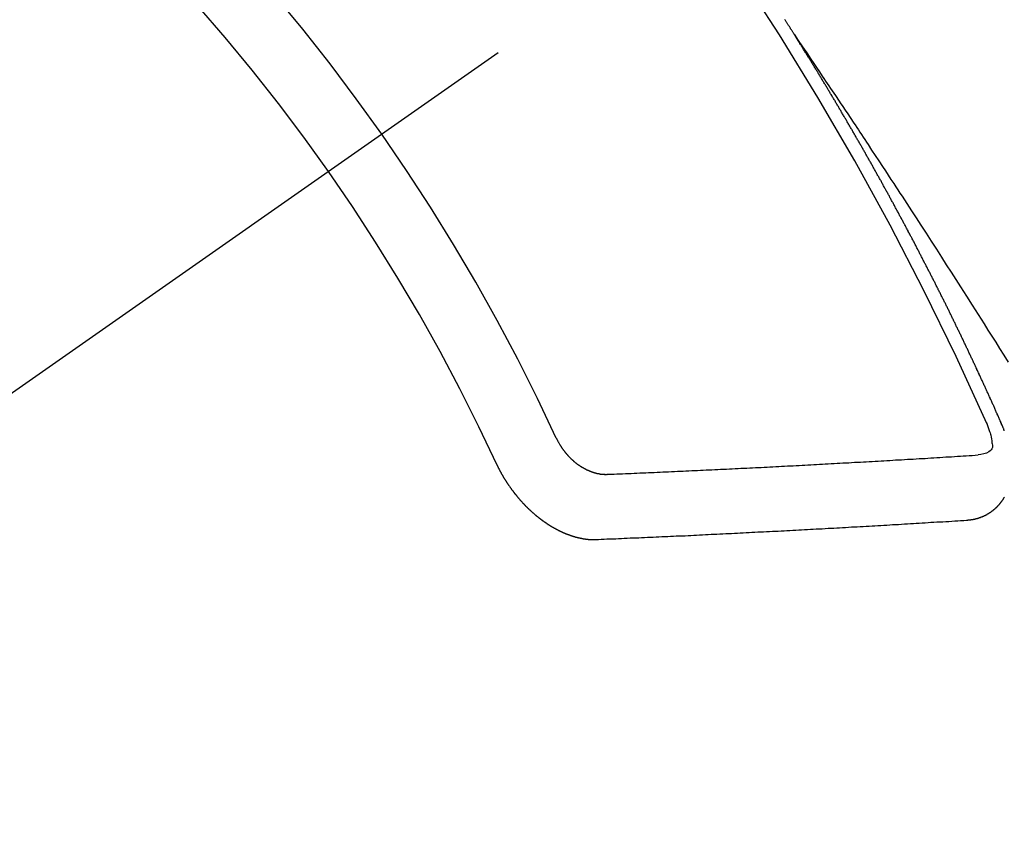
# Model space of a CAD drawing. Extents: x 0 to 26473, y -13 to 8857.
# Drawn here: x 3127 to 3137, y 6922 to 6931 of the extents above; entities that cross this region are included whole.
import ezdxf

# ---------------------------------------------------------------- set-up
doc = ezdxf.new("R2010")
doc.units = 0
doc.header["$LTSCALE"] = 50
doc.header["$MEASUREMENT"] = 0
doc.linetypes.add('CENTER2', pattern=[1.125, 0.75, -0.125, 0.125, -0.125])
doc.linetypes.add('HIDDEN', pattern=[0.375, 0.25, -0.125])
doc.layers.add('150-機器', color=8, linetype='CONTINUOUS')

# ---------------------------------------------------------------- blocks, each defined once
blk = doc.blocks.new('F402_H')
at = {"layer": '150-機器', "color": 13, "linetype": 'CENTER2'}
blk.add_line((0, 0), (-244.018, -170.863), dxfattribs=at)
at = {"layer": '150-機器', "color": 13, "linetype": 'HIDDEN'}
for points in [[(-217.087, -153.962), (-217.091, -153.956), (-217.095, -153.95), (-217.097, -153.945), (-217.101, -153.939), (-217.105, -153.933), (-217.109, -153.927), (-217.112, -153.922), (-217.116, -153.916), (-217.119, -153.91), (-217.123, -153.905), (-217.127, -153.9), (-217.13, -153.893), (-217.133, -153.888), (-217.137, -153.883), (-217.14, -153.876), (-217.144, -153.871), (-217.148, -153.866), (-217.151, -153.859), (-217.155, -153.854), (-217.159, -153.849), (-217.162, -153.842), (-217.166, -153.837), (-217.169, -153.832), (-217.172, -153.826), (-217.176, -153.82), (-217.18, -153.815), (-217.183, -153.809), (-217.187, -153.803)], [(-217.091, -153.956), (-217.048, -154.02), (-217.004, -154.085), (-216.961, -154.149), (-216.918, -154.213), (-216.888, -154.257), (-216.859, -154.301), (-216.829, -154.345), (-216.8, -154.389), (-216.783, -154.414), (-216.766, -154.439), (-216.749, -154.465), (-216.732, -154.49), (-216.715, -154.515), (-216.698, -154.54), (-216.681, -154.565), (-216.664, -154.59), (-216.651, -154.609), (-216.639, -154.628), (-216.626, -154.646), (-216.614, -154.665), (-216.588, -154.703), (-216.563, -154.741), (-216.538, -154.779), (-216.512, -154.817), (-216.5, -154.836), (-216.487, -154.855), (-216.474, -154.874), (-216.462, -154.893), (-216.445, -154.918), (-216.428, -154.943), (-216.412, -154.968), (-216.395, -154.993), (-216.378, -155.019), (-216.362, -155.044), (-216.345, -155.07), (-216.328, -155.095), (-216.291, -155.152), (-216.253, -155.209), (-216.216, -155.265), (-216.178, -155.322), (-216.149, -155.366), (-216.12, -155.411), (-216.091, -155.455), (-216.062, -155.499), (-216.041, -155.532), (-216.02, -155.564), (-215.998, -155.597), (-215.977, -155.629), (-215.928, -155.704), (-215.879, -155.779), (-215.83, -155.854), (-215.782, -155.93), (-215.728, -156.012), (-215.675, -156.095), (-215.622, -156.178), (-215.569, -156.26), (-215.52, -156.337), (-215.471, -156.413), (-215.422, -156.489), (-215.373, -156.565), (-215.312, -156.661), (-215.251, -156.756), (-215.19, -156.852), (-215.13, -156.948), (-215.09, -157.012), (-215.049, -157.075), (-215.009, -157.139), (-214.969, -157.203), (-214.925, -157.273), (-214.881, -157.344)], [(-214.943, -157.995), (-214.948, -157.985), (-214.951, -157.977), (-214.955, -157.968), (-214.958, -157.96), (-214.962, -157.952), (-214.967, -157.943), (-214.97, -157.934), (-214.974, -157.926), (-214.977, -157.917), (-214.981, -157.909), (-214.985, -157.9), (-214.989, -157.891), (-214.993, -157.883), (-214.996, -157.874), (-215, -157.866), (-215.004, -157.857), (-215.008, -157.849), (-215.011, -157.84), (-215.015, -157.832), (-215.019, -157.822), (-215.023, -157.814), (-215.027, -157.806), (-215.03, -157.797), (-215.034, -157.789), (-215.039, -157.78), (-215.042, -157.772), (-215.046, -157.763), (-215.049, -157.755), (-215.053, -157.745), (-215.058, -157.737), (-215.061, -157.729), (-215.065, -157.72), (-215.068, -157.712), (-215.073, -157.703), (-215.077, -157.695), (-215.08, -157.686), (-215.084, -157.678), (-215.089, -157.669), (-215.092, -157.66), (-215.096, -157.652), (-215.1, -157.644), (-215.104, -157.635), (-215.108, -157.626), (-215.111, -157.618), (-215.116, -157.61), (-215.12, -157.601), (-215.123, -157.592), (-215.127, -157.584), (-215.132, -157.575), (-215.135, -157.566), (-215.139, -157.558), (-215.143, -157.55), (-215.147, -157.541), (-215.15, -157.532), (-215.155, -157.524), (-215.158, -157.516), (-215.162, -157.506), (-215.167, -157.498), (-215.17, -157.49), (-215.174, -157.481), (-215.179, -157.473), (-215.182, -157.464), (-215.186, -157.456), (-215.191, -157.447), (-215.194, -157.438), (-215.198, -157.43), (-215.203, -157.421), (-215.206, -157.413), (-215.21, -157.404), (-215.214, -157.396), (-215.218, -157.387), (-215.222, -157.378), (-215.226, -157.371), (-215.23, -157.361), (-215.234, -157.353), (-215.238, -157.345), (-215.242, -157.335), (-215.246, -157.328), (-215.25, -157.319), (-215.253, -157.311), (-215.258, -157.302), (-215.262, -157.293), (-215.266, -157.285), (-215.27, -157.276), (-215.274, -157.268), (-215.278, -157.26), (-215.282, -157.25), (-215.286, -157.242), (-215.29, -157.234), (-215.294, -157.225), (-215.298, -157.217), (-215.302, -157.208), (-215.307, -157.199), (-215.31, -157.191), (-215.315, -157.183), (-215.319, -157.174), (-215.322, -157.165), (-215.326, -157.157), (-215.331, -157.148), (-215.335, -157.14), (-215.338, -157.132), (-215.343, -157.123), (-215.347, -157.114), (-215.35, -157.106), (-215.355, -157.097), (-215.359, -157.089), (-215.363, -157.081), (-215.367, -157.071), (-215.371, -157.063), (-215.375, -157.055), (-215.38, -157.046), (-215.383, -157.038), (-215.388, -157.029), (-215.392, -157.02), (-215.396, -157.013), (-215.4, -157.003), (-215.405, -156.995), (-215.408, -156.987), (-215.413, -156.978), (-215.417, -156.97), (-215.421, -156.962), (-215.425, -156.952), (-215.429, -156.944), (-215.433, -156.935), (-215.438, -156.927), (-215.441, -156.919), (-215.446, -156.91), (-215.45, -156.901), (-215.454, -156.893), (-215.458, -156.884), (-215.462, -156.876), (-215.466, -156.867), (-215.471, -156.859), (-215.474, -156.851), (-215.479, -156.842), (-215.483, -156.833), (-215.488, -156.825), (-215.491, -156.816), (-215.495, -156.808), (-215.5, -156.799), (-215.504, -156.791), (-215.509, -156.782), (-215.512, -156.774), (-215.517, -156.766), (-215.521, -156.756), (-215.525, -156.748), (-215.529, -156.739), (-215.533, -156.731), (-215.538, -156.723), (-215.542, -156.714), (-215.546, -156.706), (-215.55, -156.697), (-215.555, -156.689), (-215.559, -156.681), (-215.563, -156.672), (-215.567, -156.664), (-215.571, -156.654), (-215.576, -156.646), (-215.58, -156.638), (-215.584, -156.629), (-215.589, -156.621), (-215.593, -156.612), (-215.597, -156.604), (-215.602, -156.595), (-215.605, -156.587), (-215.61, -156.579), (-215.614, -156.57), (-215.618, -156.562), (-215.623, -156.553), (-215.627, -156.544), (-215.631, -156.536), (-215.636, -156.528), (-215.639, -156.519), (-215.644, -156.51), (-215.649, -156.503), (-215.653, -156.493), (-215.657, -156.485), (-215.662, -156.477), (-215.665, -156.468), (-215.67, -156.459), (-215.675, -156.451), (-215.678, -156.443), (-215.683, -156.434), (-215.687, -156.426), (-215.691, -156.417), (-215.696, -156.409), (-215.701, -156.4), (-215.704, -156.392), (-215.709, -156.383), (-215.713, -156.375), (-215.718, -156.366), (-215.722, -156.358), (-215.726, -156.35), (-215.73, -156.341), (-215.735, -156.333), (-215.74, -156.324), (-215.744, -156.316), (-215.748, -156.307), (-215.752, -156.299), (-215.757, -156.29), (-215.761, -156.282), (-215.766, -156.273), (-215.77, -156.265), (-215.775, -156.256), (-215.778, -156.248), (-215.783, -156.239), (-215.788, -156.231), (-215.792, -156.223), (-215.796, -156.214), (-215.8, -156.206), (-215.805, -156.197), (-215.81, -156.189), (-215.814, -156.18), (-215.818, -156.172), (-215.823, -156.163), (-215.827, -156.155), (-215.831, -156.146), (-215.836, -156.138), (-215.841, -156.129), (-215.845, -156.121), (-215.849, -156.112), (-215.853, -156.104), (-215.858, -156.095), (-215.863, -156.087), (-215.867, -156.079), (-215.871, -156.07), (-215.876, -156.061), (-215.88, -156.054), (-215.885, -156.045), (-215.889, -156.037), (-215.893, -156.028), (-215.898, -156.02), (-215.903, -156.011), (-215.907, -156.003), (-215.912, -155.994), (-215.915, -155.986), (-215.92, -155.977), (-215.925, -155.969), (-215.93, -155.96), (-215.934, -155.952), (-215.939, -155.944), (-215.942, -155.935), (-215.947, -155.926), (-215.952, -155.918), (-215.957, -155.91), (-215.961, -155.902), (-215.966, -155.893), (-215.97, -155.884), (-215.974, -155.876), (-215.979, -155.867), (-215.983, -155.859), (-215.988, -155.85), (-215.993, -155.842), (-215.998, -155.834), (-216.002, -155.826), (-216.006, -155.817), (-216.01, -155.809), (-216.015, -155.8), (-216.02, -155.792), (-216.024, -155.783), (-216.029, -155.775), (-216.034, -155.767), (-216.038, -155.759), (-216.043, -155.75), (-216.047, -155.741), (-216.051, -155.733), (-216.056, -155.724), (-216.061, -155.716), (-216.065, -155.707), (-216.07, -155.699), (-216.075, -155.691), (-216.079, -155.683), (-216.084, -155.674), (-216.088, -155.666), (-216.093, -155.657), (-216.098, -155.648), (-216.102, -155.64), (-216.106, -155.631), (-216.111, -155.623), (-216.116, -155.615), (-216.12, -155.607), (-216.125, -155.598), (-216.129, -155.59), (-216.134, -155.581), (-216.139, -155.572), (-216.143, -155.565), (-216.148, -155.556), (-216.153, -155.548), (-216.158, -155.539), (-216.162, -155.531), (-216.167, -155.522), (-216.171, -155.515), (-216.176, -155.506), (-216.181, -155.497), (-216.185, -155.489), (-216.19, -155.48), (-216.194, -155.472), (-216.199, -155.464), (-216.204, -155.456), (-216.209, -155.447), (-216.214, -155.438), (-216.218, -155.43), (-216.223, -155.422), (-216.227, -155.414), (-216.232, -155.405), (-216.236, -155.397), (-216.241, -155.388), (-216.246, -155.38), (-216.25, -155.372), (-216.255, -155.363), (-216.26, -155.355), (-216.265, -155.346), (-216.269, -155.338), (-216.274, -155.33), (-216.279, -155.321), (-216.283, -155.313), (-216.288, -155.304), (-216.292, -155.296), (-216.297, -155.287), (-216.302, -155.279), (-216.306, -155.271), (-216.312, -155.263), (-216.317, -155.255), (-216.321, -155.246), (-216.326, -155.237), (-216.331, -155.229), (-216.336, -155.221), (-216.34, -155.213), (-216.345, -155.204), (-216.35, -155.195), (-216.354, -155.187), (-216.359, -155.179), (-216.363, -155.171), (-216.369, -155.162), (-216.374, -155.154), (-216.378, -155.146), (-216.383, -155.137), (-216.387, -155.129), (-216.392, -155.12), (-216.397, -155.112), (-216.402, -155.104), (-216.406, -155.095), (-216.412, -155.088), (-216.417, -155.079), (-216.421, -155.07), (-216.426, -155.062), (-216.431, -155.053), (-216.435, -155.046), (-216.44, -155.037), (-216.446, -155.029), (-216.45, -155.021), (-216.455, -155.012), (-216.46, -155.003), (-216.464, -154.995), (-216.469, -154.987), (-216.473, -154.979), (-216.479, -154.97), (-216.484, -154.962), (-216.488, -154.954), (-216.493, -154.945), (-216.498, -154.937), (-216.502, -154.928), (-216.508, -154.92), (-216.512, -154.912), (-216.517, -154.904), (-216.522, -154.895), (-216.527, -154.887), (-216.532, -154.879), (-216.537, -154.871), (-216.542, -154.862), (-216.546, -154.853), (-216.551, -154.845), (-216.557, -154.837), (-216.561, -154.828), (-216.566, -154.82), (-216.571, -154.812), (-216.576, -154.804), (-216.581, -154.796), (-216.586, -154.787), (-216.59, -154.779), (-216.595, -154.77), (-216.601, -154.762), (-216.605, -154.754), (-216.61, -154.745), (-216.615, -154.737), (-216.62, -154.729), (-216.625, -154.721), (-216.63, -154.712), (-216.634, -154.704), (-216.64, -154.696), (-216.644, -154.688), (-216.649, -154.679), (-216.654, -154.67), (-216.659, -154.663), (-216.664, -154.654), (-216.669, -154.645), (-216.674, -154.638), (-216.679, -154.629), (-216.684, -154.621), (-216.688, -154.613), (-216.694, -154.605), (-216.699, -154.596), (-216.703, -154.588), (-216.709, -154.58), (-216.714, -154.571), (-216.718, -154.563), (-216.723, -154.554), (-216.728, -154.547), (-216.733, -154.538), (-216.738, -154.529), (-216.743, -154.522), (-216.748, -154.513), (-216.753, -154.505), (-216.758, -154.497), (-216.763, -154.489), (-216.768, -154.48), (-216.773, -154.472), (-216.778, -154.464), (-216.783, -154.455), (-216.788, -154.448), (-216.793, -154.439), (-216.798, -154.43), (-216.803, -154.423), (-216.808, -154.414), (-216.813, -154.405), (-216.818, -154.398), (-216.823, -154.389), (-216.828, -154.381), (-216.833, -154.373), (-216.838, -154.364), (-216.843, -154.356), (-216.848, -154.348), (-216.853, -154.34), (-216.858, -154.331), (-216.863, -154.323), (-216.868, -154.315), (-216.873, -154.307), (-216.878, -154.299), (-216.883, -154.29), (-216.888, -154.282), (-216.893, -154.274), (-216.898, -154.266), (-216.904, -154.257), (-216.908, -154.25), (-216.913, -154.241), (-216.919, -154.233), (-216.923, -154.225), (-216.929, -154.216), (-216.934, -154.208), (-216.94, -154.2), (-216.944, -154.192), (-216.949, -154.183), (-216.955, -154.175), (-216.959, -154.167), (-216.965, -154.159), (-216.97, -154.15), (-216.975, -154.143), (-216.98, -154.134), (-216.985, -154.126), (-216.99, -154.118), (-216.995, -154.11), (-217, -154.101), (-217.005, -154.093), (-217.01, -154.085), (-217.015, -154.076), (-217.02, -154.069), (-217.025, -154.06), (-217.031, -154.052), (-217.036, -154.043), (-217.041, -154.036), (-217.046, -154.027), (-217.052, -154.019), (-217.056, -154.011), (-217.062, -154.003), (-217.067, -153.994), (-217.072, -153.987), (-217.077, -153.978), (-217.082, -153.97), (-217.087, -153.962)], [(-215.31, -158.977), (-215.308, -158.977), (-215.306, -158.976), (-215.303, -158.976), (-215.301, -158.976), (-215.298, -158.976), (-215.295, -158.975), (-215.293, -158.975), (-215.291, -158.975), (-215.288, -158.975), (-215.286, -158.975), (-215.284, -158.974), (-215.281, -158.974), (-215.279, -158.973), (-215.276, -158.973), (-215.274, -158.973), (-215.271, -158.973), (-215.269, -158.973), (-215.266, -158.972), (-215.264, -158.971), (-215.262, -158.971), (-215.26, -158.971), (-215.257, -158.971), (-215.255, -158.97), (-215.252, -158.969), (-215.249, -158.97), (-215.247, -158.969), (-215.245, -158.969), (-215.243, -158.969), (-215.24, -158.968), (-215.237, -158.968), (-215.235, -158.967), (-215.233, -158.967), (-215.231, -158.966), (-215.229, -158.965), (-215.226, -158.965), (-215.224, -158.964), (-215.222, -158.964), (-215.22, -158.964), (-215.217, -158.963), (-215.214, -158.962), (-215.213, -158.961), (-215.211, -158.961), (-215.208, -158.961), (-215.205, -158.96), (-215.203, -158.959), (-215.201, -158.958), (-215.199, -158.958), (-215.197, -158.958), (-215.194, -158.957), (-215.192, -158.955), (-215.19, -158.955), (-215.188, -158.955), (-215.185, -158.954), (-215.183, -158.953), (-215.181, -158.952), (-215.179, -158.952), (-215.176, -158.95), (-215.174, -158.95), (-215.173, -158.949), (-215.17, -158.949), (-215.167, -158.948), (-215.166, -158.947), (-215.164, -158.946), (-215.162, -158.945), (-215.159, -158.944), (-215.157, -158.944), (-215.155, -158.943), (-215.153, -158.942), (-215.15, -158.941), (-215.148, -158.94), (-215.147, -158.939), (-215.144, -158.939), (-215.142, -158.937), (-215.14, -158.937), (-215.138, -158.936), (-215.136, -158.935), (-215.133, -158.934), (-215.132, -158.933), (-215.13, -158.932), (-215.128, -158.931), (-215.125, -158.93), (-215.123, -158.929), (-215.122, -158.928), (-215.119, -158.928), (-215.117, -158.926), (-215.115, -158.925), (-215.113, -158.924), (-215.111, -158.923), (-215.109, -158.921), (-215.107, -158.921), (-215.105, -158.92), (-215.104, -158.919), (-215.101, -158.917), (-215.099, -158.917), (-215.097, -158.916), (-215.096, -158.915), (-215.093, -158.913), (-215.091, -158.912), (-215.089, -158.911), (-215.088, -158.91), (-215.085, -158.908), (-215.084, -158.907), (-215.082, -158.906), (-215.08, -158.906), (-215.077, -158.904), (-215.076, -158.903), (-215.074, -158.902), (-215.072, -158.901), (-215.07, -158.899), (-215.068, -158.898), (-215.067, -158.897), (-215.064, -158.895), (-215.063, -158.894), (-215.061, -158.893), (-215.059, -158.892), (-215.057, -158.89), (-215.055, -158.889), (-215.054, -158.888), (-215.052, -158.886), (-215.05, -158.885), (-215.048, -158.884), (-215.046, -158.882), (-215.045, -158.881), (-215.042, -158.88), (-215.041, -158.878), (-215.039, -158.877), (-215.037, -158.876), (-215.035, -158.874), (-215.034, -158.872), (-215.032, -158.871), (-215.031, -158.87), (-215.028, -158.868), (-215.026, -158.867), (-215.025, -158.865), (-215.024, -158.864), (-215.021, -158.862), (-215.02, -158.861), (-215.018, -158.86), (-215.017, -158.858), (-215.015, -158.856), (-215.013, -158.855), (-215.011, -158.854), (-215.01, -158.852), (-215.008, -158.851), (-215.006, -158.849), (-215.005, -158.847), (-215.003, -158.846), (-215.001, -158.845), (-215, -158.843), (-214.998, -158.841), (-214.997, -158.84), (-214.995, -158.838), (-214.993, -158.837), (-214.992, -158.835), (-214.99, -158.834), (-214.989, -158.832), (-214.987, -158.83), (-214.986, -158.828), (-214.984, -158.827), (-214.983, -158.826), (-214.981, -158.823), (-214.979, -158.822), (-214.978, -158.82), (-214.976, -158.819), (-214.975, -158.817), (-214.973, -158.814), (-214.972, -158.813), (-214.971, -158.811), (-214.969, -158.81), (-214.967, -158.808), (-214.966, -158.806), (-214.965, -158.804), (-214.963, -158.802), (-214.962, -158.801), (-214.96, -158.799), (-214.959, -158.797), (-214.957, -158.796), (-214.956, -158.794), (-214.955, -158.792), (-214.953, -158.79), (-214.952, -158.788), (-214.951, -158.786), (-214.949, -158.784), (-214.948, -158.783), (-214.947, -158.781), (-214.945, -158.779), (-214.944, -158.777), (-214.942, -158.775), (-214.941, -158.773), (-214.94, -158.772), (-214.938, -158.769), (-214.937, -158.767), (-214.936, -158.765), (-214.934, -158.764), (-214.933, -158.762), (-214.932, -158.76), (-214.93, -158.757), (-214.929, -158.755), (-214.928, -158.754), (-214.927, -158.752), (-214.926, -158.75), (-214.925, -158.748), (-214.924, -158.746), (-214.922, -158.743), (-214.921, -158.741), (-214.92, -158.739)], [(-214.921, -158.052), (-214.921, -158.049), (-214.922, -158.046), (-214.924, -158.042), (-214.926, -158.039), (-214.926, -158.036), (-214.927, -158.033), (-214.928, -158.03), (-214.93, -158.028), (-214.931, -158.024), (-214.932, -158.021), (-214.933, -158.018), (-214.935, -158.015), (-214.936, -158.012), (-214.937, -158.009), (-214.938, -158.006), (-214.94, -158.003), (-214.941, -158), (-214.942, -157.997), (-214.943, -157.995)], [(-215.106, -157.969), (-215.098, -157.988), (-215.091, -158.008), (-215.083, -158.028), (-215.076, -158.049), (-215.072, -158.061), (-215.068, -158.074), (-215.064, -158.087), (-215.061, -158.1), (-215.057, -158.119), (-215.054, -158.137), (-215.051, -158.157), (-215.048, -158.176), (-215.045, -158.189), (-215.043, -158.201), (-215.043, -158.213), (-215.044, -158.225), (-215.049, -158.238), (-215.058, -158.249), (-215.068, -158.26), (-215.08, -158.269), (-215.106, -158.283), (-215.133, -158.293), (-215.162, -158.299), (-215.191, -158.303)], [(-219.547, -158.129), (-219.544, -158.132), (-219.543, -158.136), (-219.542, -158.139), (-219.54, -158.142), (-219.538, -158.146), (-219.536, -158.149), (-219.535, -158.152), (-219.534, -158.156), (-219.531, -158.16), (-219.53, -158.162), (-219.528, -158.166), (-219.526, -158.169), (-219.524, -158.173), (-219.522, -158.176), (-219.521, -158.179), (-219.519, -158.183), (-219.517, -158.186), (-219.515, -158.19), (-219.513, -158.193), (-219.511, -158.195), (-219.509, -158.199), (-219.507, -158.202), (-219.505, -158.206), (-219.503, -158.209), (-219.501, -158.212), (-219.498, -158.216), (-219.497, -158.218), (-219.495, -158.222), (-219.493, -158.225), (-219.49, -158.228), (-219.488, -158.232), (-219.486, -158.235), (-219.484, -158.238), (-219.482, -158.241), (-219.48, -158.244), (-219.477, -158.247), (-219.475, -158.25), (-219.473, -158.254), (-219.47, -158.256), (-219.467, -158.26), (-219.465, -158.263), (-219.463, -158.265), (-219.461, -158.269), (-219.459, -158.272), (-219.456, -158.275), (-219.453, -158.278), (-219.451, -158.281), (-219.448, -158.284), (-219.446, -158.286), (-219.444, -158.29), (-219.441, -158.292), (-219.439, -158.296), (-219.436, -158.299), (-219.433, -158.302), (-219.431, -158.305), (-219.428, -158.307), (-219.426, -158.31), (-219.423, -158.313), (-219.421, -158.316), (-219.418, -158.319), (-219.415, -158.322), (-219.413, -158.324), (-219.41, -158.326), (-219.407, -158.33), (-219.404, -158.332), (-219.401, -158.335), (-219.399, -158.338), (-219.396, -158.34), (-219.393, -158.343), (-219.39, -158.346), (-219.388, -158.348), (-219.385, -158.351), (-219.382, -158.353), (-219.379, -158.356), (-219.377, -158.358), (-219.373, -158.361), (-219.371, -158.364), (-219.368, -158.367), (-219.366, -158.369), (-219.362, -158.371), (-219.359, -158.374), (-219.357, -158.376), (-219.354, -158.379), (-219.351, -158.381), (-219.348, -158.383), (-219.345, -158.386), (-219.342, -158.387), (-219.338, -158.39), (-219.335, -158.393), (-219.333, -158.394), (-219.33, -158.397), (-219.327, -158.399), (-219.323, -158.401), (-219.32, -158.404), (-219.318, -158.406), (-219.314, -158.408), (-219.311, -158.41), (-219.308, -158.412), (-219.305, -158.414), (-219.302, -158.416), (-219.299, -158.418), (-219.295, -158.42), (-219.293, -158.422), (-219.289, -158.424), (-219.286, -158.426), (-219.283, -158.428), (-219.28, -158.43), (-219.276, -158.432), (-219.274, -158.433), (-219.27, -158.436), (-219.267, -158.437), (-219.263, -158.44), (-219.26, -158.441), (-219.258, -158.443), (-219.254, -158.444), (-219.25, -158.446), (-219.248, -158.448), (-219.244, -158.449), (-219.241, -158.451), (-219.237, -158.453), (-219.235, -158.455), (-219.231, -158.456), (-219.228, -158.457), (-219.225, -158.459), (-219.221, -158.46), (-219.218, -158.461), (-219.215, -158.463), (-219.211, -158.465), (-219.208, -158.467), (-219.205, -158.468), (-219.201, -158.469), (-219.198, -158.47), (-219.195, -158.472), (-219.191, -158.473), (-219.189, -158.474), (-219.185, -158.475), (-219.182, -158.476), (-219.178, -158.477), (-219.175, -158.479), (-219.172, -158.48), (-219.168, -158.481), (-219.166, -158.482), (-219.162, -158.483), (-219.159, -158.484), (-219.155, -158.485), (-219.152, -158.486), (-219.149, -158.487), (-219.145, -158.488), (-219.143, -158.489), (-219.139, -158.49), (-219.136, -158.49), (-219.132, -158.491), (-219.129, -158.493), (-219.126, -158.493), (-219.122, -158.494), (-219.119, -158.494), (-219.116, -158.496), (-219.113, -158.496), (-219.109, -158.496), (-219.106, -158.497), (-219.103, -158.498), (-219.1, -158.498), (-219.096, -158.499), (-219.094, -158.5), (-219.09, -158.5), (-219.087, -158.5), (-219.084, -158.501), (-219.08, -158.501), (-219.077, -158.502), (-219.074, -158.502), (-219.071, -158.502), (-219.068, -158.503), (-219.065, -158.503), (-219.062, -158.503), (-219.058, -158.503), (-219.056, -158.503), (-219.052, -158.503), (-219.049, -158.504), (-219.046, -158.504), (-219.043, -158.503), (-219.041, -158.504), (-219.037, -158.504), (-219.034, -158.504), (-219.031, -158.503), (-219.028, -158.504), (-219.025, -158.504), (-219.023, -158.504), (-219.019, -158.503), (-219.016, -158.503), (-219.013, -158.503), (-219.01, -158.502)], [(-219.01, -158.502), (-218.981, -158.501), (-218.951, -158.5), (-218.921, -158.499), (-218.891, -158.498), (-218.862, -158.497), (-218.832, -158.496), (-218.803, -158.494), (-218.773, -158.493), (-218.743, -158.492), (-218.714, -158.491), (-218.684, -158.489), (-218.654, -158.488), (-218.624, -158.486), (-218.595, -158.485), (-218.565, -158.484), (-218.536, -158.483), (-218.506, -158.481), (-218.476, -158.48), (-218.446, -158.478), (-218.416, -158.477), (-218.387, -158.476), (-218.357, -158.475), (-218.327, -158.473), (-218.297, -158.472), (-218.268, -158.47), (-218.238, -158.469), (-218.208, -158.467), (-218.178, -158.466), (-218.149, -158.465), (-218.118, -158.463), (-218.089, -158.462), (-218.059, -158.461), (-218.03, -158.459), (-217.999, -158.458), (-217.97, -158.456), (-217.94, -158.455), (-217.91, -158.453), (-217.88, -158.452), (-217.85, -158.45), (-217.819, -158.45), (-217.79, -158.449), (-217.759, -158.447), (-217.73, -158.446), (-217.7, -158.444), (-217.67, -158.443), (-217.64, -158.441), (-217.61, -158.44), (-217.58, -158.438), (-217.55, -158.437), (-217.52, -158.435), (-217.49, -158.434), (-217.46, -158.432), (-217.43, -158.431), (-217.4, -158.429), (-217.37, -158.428), (-217.341, -158.426), (-217.31, -158.425), (-217.281, -158.423), (-217.25, -158.421), (-217.22, -158.42), (-217.19, -158.418), (-217.16, -158.417), (-217.13, -158.415), (-217.1, -158.414), (-217.069, -158.412), (-217.04, -158.411), (-217.009, -158.409), (-216.98, -158.408), (-216.949, -158.406), (-216.919, -158.404), (-216.889, -158.403), (-216.859, -158.401), (-216.829, -158.399), (-216.799, -158.398), (-216.769, -158.396), (-216.738, -158.394), (-216.708, -158.392), (-216.678, -158.391), (-216.648, -158.389), (-216.618, -158.388), (-216.587, -158.386), (-216.558, -158.385), (-216.527, -158.383), (-216.497, -158.381), (-216.466, -158.379), (-216.436, -158.377), (-216.406, -158.376), (-216.376, -158.374), (-216.346, -158.373), (-216.315, -158.371), (-216.285, -158.369), (-216.254, -158.367), (-216.225, -158.366), (-216.194, -158.364), (-216.164, -158.362), (-216.134, -158.361), (-216.103, -158.359), (-216.073, -158.357), (-216.043, -158.355), (-216.012, -158.353), (-215.982, -158.352), (-215.951, -158.35), (-215.921, -158.348), (-215.891, -158.347), (-215.861, -158.345), (-215.831, -158.343), (-215.8, -158.341), (-215.77, -158.339), (-215.739, -158.338), (-215.709, -158.336), (-215.679, -158.334), (-215.648, -158.332), (-215.617, -158.33), (-215.587, -158.328), (-215.556, -158.326), (-215.526, -158.324), (-215.495, -158.323), (-215.465, -158.321), (-215.435, -158.319), (-215.404, -158.317), (-215.374, -158.315), (-215.344, -158.313), (-215.314, -158.311), (-215.282, -158.309), (-215.252, -158.307), (-215.222, -158.305), (-215.191, -158.303)], [(-220.167, -158.391), (-220.166, -158.394), (-220.164, -158.398), (-220.162, -158.401), (-220.161, -158.404), (-220.159, -158.407), (-220.158, -158.411), (-220.156, -158.413), (-220.155, -158.416), (-220.153, -158.42), (-220.152, -158.423), (-220.151, -158.426), (-220.149, -158.429), (-220.147, -158.433), (-220.146, -158.435), (-220.144, -158.439), (-220.142, -158.441), (-220.141, -158.445), (-220.139, -158.448), (-220.138, -158.452), (-220.136, -158.454), (-220.135, -158.458), (-220.133, -158.46), (-220.131, -158.464), (-220.13, -158.467), (-220.128, -158.47), (-220.127, -158.473), (-220.124, -158.476), (-220.123, -158.479), (-220.121, -158.482), (-220.12, -158.485), (-220.118, -158.489), (-220.116, -158.491), (-220.115, -158.495), (-220.113, -158.497), (-220.111, -158.501), (-220.11, -158.504), (-220.107, -158.507), (-220.105, -158.51), (-220.104, -158.513), (-220.102, -158.517), (-220.1, -158.519), (-220.099, -158.523), (-220.097, -158.525), (-220.095, -158.529), (-220.093, -158.531), (-220.092, -158.535), (-220.089, -158.538), (-220.088, -158.541), (-220.085, -158.544), (-220.084, -158.546), (-220.082, -158.55), (-220.08, -158.553), (-220.078, -158.556), (-220.076, -158.559), (-220.074, -158.562), (-220.073, -158.565), (-220.071, -158.568), (-220.069, -158.571), (-220.066, -158.574), (-220.065, -158.577), (-220.062, -158.58), (-220.061, -158.583), (-220.059, -158.586), (-220.057, -158.59), (-220.055, -158.592), (-220.053, -158.595), (-220.051, -158.598), (-220.049, -158.601), (-220.047, -158.604), (-220.045, -158.607), (-220.043, -158.61), (-220.041, -158.613), (-220.039, -158.616), (-220.037, -158.618), (-220.035, -158.622), (-220.032, -158.625), (-220.031, -158.627), (-220.028, -158.631), (-220.026, -158.634), (-220.024, -158.636), (-220.022, -158.64), (-220.02, -158.642), (-220.018, -158.645), (-220.016, -158.649), (-220.014, -158.651), (-220.012, -158.654), (-220.01, -158.657), (-220.008, -158.66), (-220.005, -158.663), (-220.004, -158.666), (-220.001, -158.668), (-219.999, -158.671), (-219.997, -158.674), (-219.994, -158.677), (-219.993, -158.68), (-219.99, -158.683), (-219.989, -158.686), (-219.986, -158.689), (-219.983, -158.691), (-219.981, -158.694), (-219.979, -158.697), (-219.977, -158.7), (-219.975, -158.703), (-219.972, -158.706), (-219.97, -158.708), (-219.968, -158.711), (-219.966, -158.714), (-219.963, -158.716), (-219.961, -158.72), (-219.959, -158.722), (-219.957, -158.725), (-219.954, -158.727), (-219.952, -158.731), (-219.95, -158.733), (-219.948, -158.736), (-219.945, -158.739), (-219.943, -158.741), (-219.941, -158.745), (-219.938, -158.747), (-219.936, -158.75), (-219.934, -158.753), (-219.931, -158.755), (-219.929, -158.758), (-219.927, -158.76), (-219.924, -158.763), (-219.923, -158.766), (-219.919, -158.769), (-219.917, -158.772), (-219.915, -158.774), (-219.912, -158.777), (-219.911, -158.779), (-219.908, -158.782), (-219.906, -158.785), (-219.903, -158.787), (-219.901, -158.79), (-219.898, -158.792), (-219.896, -158.796), (-219.893, -158.798), (-219.891, -158.801), (-219.888, -158.803), (-219.886, -158.806), (-219.883, -158.808), (-219.881, -158.811), (-219.879, -158.813), (-219.876, -158.816), (-219.874, -158.818), (-219.871, -158.821), (-219.869, -158.823), (-219.867, -158.827), (-219.864, -158.828), (-219.861, -158.831), (-219.859, -158.834), (-219.856, -158.836), (-219.854, -158.839), (-219.851, -158.841), (-219.849, -158.843), (-219.847, -158.847), (-219.844, -158.849), (-219.842, -158.852), (-219.839, -158.854), (-219.836, -158.856), (-219.834, -158.859), (-219.831, -158.861), (-219.829, -158.863), (-219.826, -158.866), (-219.824, -158.869), (-219.821, -158.871), (-219.818, -158.873), (-219.816, -158.876), (-219.813, -158.878), (-219.81, -158.881), (-219.808, -158.883), (-219.806, -158.885), (-219.803, -158.888), (-219.8, -158.89), (-219.797, -158.893), (-219.796, -158.895), (-219.793, -158.898), (-219.79, -158.9), (-219.787, -158.901), (-219.784, -158.904), (-219.782, -158.906), (-219.78, -158.909), (-219.777, -158.911), (-219.774, -158.913), (-219.771, -158.916), (-219.769, -158.918), (-219.766, -158.92), (-219.763, -158.922), (-219.761, -158.925), (-219.758, -158.927), (-219.756, -158.929), (-219.753, -158.931), (-219.75, -158.934), (-219.748, -158.936), (-219.745, -158.938), (-219.742, -158.94), (-219.739, -158.942), (-219.737, -158.944), (-219.734, -158.947), (-219.731, -158.949), (-219.729, -158.95), (-219.726, -158.952), (-219.723, -158.955), (-219.721, -158.957), (-219.718, -158.959), (-219.715, -158.961), (-219.712, -158.963), (-219.71, -158.965), (-219.707, -158.967), (-219.704, -158.97), (-219.702, -158.972), (-219.699, -158.974), (-219.697, -158.975), (-219.694, -158.978), (-219.691, -158.98), (-219.689, -158.982), (-219.685, -158.983), (-219.683, -158.985), (-219.68, -158.988), (-219.677, -158.99), (-219.674, -158.992), (-219.672, -158.993), (-219.669, -158.995), (-219.666, -158.997), (-219.663, -158.999), (-219.66, -159.001), (-219.658, -159.003), (-219.655, -159.005), (-219.652, -159.006), (-219.649, -159.008), (-219.647, -159.01), (-219.644, -159.012), (-219.641, -159.015), (-219.638, -159.016), (-219.635, -159.018), (-219.633, -159.02), (-219.63, -159.022), (-219.627, -159.023), (-219.624, -159.025), (-219.622, -159.027), (-219.619, -159.028), (-219.616, -159.03), (-219.613, -159.032), (-219.611, -159.034), (-219.608, -159.035), (-219.605, -159.037), (-219.603, -159.039), (-219.599, -159.04), (-219.597, -159.042), (-219.594, -159.044), (-219.591, -159.045), (-219.588, -159.047), (-219.586, -159.049), (-219.582, -159.05), (-219.58, -159.052), (-219.576, -159.053), (-219.574, -159.055), (-219.571, -159.057), (-219.568, -159.058), (-219.566, -159.06), (-219.562, -159.061), (-219.56, -159.063), (-219.558, -159.064), (-219.554, -159.066), (-219.552, -159.068), (-219.548, -159.069), (-219.546, -159.071), (-219.543, -159.072), (-219.541, -159.073), (-219.537, -159.074), (-219.535, -159.076), (-219.531, -159.078), (-219.529, -159.08), (-219.525, -159.081), (-219.524, -159.082), (-219.52, -159.083), (-219.518, -159.085), (-219.514, -159.086), (-219.512, -159.087), (-219.509, -159.089), (-219.506, -159.091), (-219.503, -159.092), (-219.501, -159.093), (-219.498, -159.094), (-219.495, -159.096), (-219.492, -159.098), (-219.489, -159.098), (-219.487, -159.1), (-219.483, -159.101), (-219.481, -159.102), (-219.478, -159.104), (-219.475, -159.105), (-219.473, -159.106), (-219.469, -159.107), (-219.467, -159.108), (-219.464, -159.11), (-219.461, -159.111), (-219.459, -159.112), (-219.455, -159.113), (-219.453, -159.114), (-219.45, -159.116), (-219.447, -159.117), (-219.444, -159.117), (-219.441, -159.119), (-219.439, -159.12), (-219.435, -159.121), (-219.433, -159.122), (-219.43, -159.123), (-219.427, -159.124), (-219.425, -159.126), (-219.422, -159.126), (-219.418, -159.128), (-219.416, -159.128), (-219.413, -159.13), (-219.41, -159.13), (-219.407, -159.132), (-219.404, -159.132), (-219.402, -159.133), (-219.399, -159.135), (-219.396, -159.135), (-219.393, -159.136), (-219.391, -159.138), (-219.388, -159.138), (-219.385, -159.139), (-219.382, -159.14), (-219.38, -159.141), (-219.377, -159.142), (-219.374, -159.143), (-219.371, -159.143), (-219.368, -159.144), (-219.366, -159.146), (-219.363, -159.146), (-219.36, -159.147), (-219.357, -159.148), (-219.354, -159.148), (-219.351, -159.149), (-219.349, -159.151), (-219.346, -159.151), (-219.343, -159.152), (-219.34, -159.152), (-219.338, -159.153), (-219.334, -159.154), (-219.332, -159.154), (-219.33, -159.155), (-219.327, -159.156), (-219.324, -159.156), (-219.321, -159.157), (-219.318, -159.158), (-219.315, -159.159), (-219.312, -159.159), (-219.31, -159.16), (-219.307, -159.16), (-219.305, -159.161), (-219.302, -159.162), (-219.299, -159.162), (-219.296, -159.163), (-219.294, -159.163), (-219.291, -159.164), (-219.288, -159.164), (-219.285, -159.165), (-219.283, -159.165), (-219.28, -159.166), (-219.277, -159.166), (-219.274, -159.167), (-219.271, -159.167), (-219.269, -159.168), (-219.266, -159.168), (-219.263, -159.169), (-219.26, -159.169), (-219.258, -159.17), (-219.255, -159.17), (-219.252, -159.171), (-219.25, -159.172), (-219.248, -159.171), (-219.245, -159.172), (-219.241, -159.172), (-219.239, -159.172), (-219.236, -159.173), (-219.233, -159.173), (-219.231, -159.173), (-219.228, -159.173), (-219.225, -159.174), (-219.223, -159.174), (-219.22, -159.174), (-219.218, -159.175), (-219.215, -159.175), (-219.212, -159.175), (-219.21, -159.175), (-219.207, -159.176), (-219.204, -159.176), (-219.202, -159.176), (-219.199, -159.176), (-219.197, -159.176), (-219.194, -159.176), (-219.192, -159.177), (-219.189, -159.176), (-219.186, -159.177), (-219.184, -159.176), (-219.181, -159.177), (-219.179, -159.176), (-219.176, -159.177), (-219.174, -159.177), (-219.171, -159.177), (-219.169, -159.177), (-219.166, -159.177), (-219.163, -159.176), (-219.16, -159.177), (-219.158, -159.176), (-219.155, -159.177), (-219.153, -159.177), (-219.15, -159.177), (-219.148, -159.177), (-219.145, -159.177), (-219.142, -159.176)], [(-219.142, -159.176), (-219.112, -159.175), (-219.083, -159.174), (-219.053, -159.173), (-219.024, -159.171), (-218.994, -159.171), (-218.964, -159.17), (-218.934, -159.168), (-218.904, -159.167), (-218.874, -159.166), (-218.845, -159.164), (-218.815, -159.163), (-218.785, -159.161), (-218.755, -159.16), (-218.726, -159.159), (-218.696, -159.158), (-218.667, -159.156), (-218.636, -159.155), (-218.606, -159.154), (-218.576, -159.153), (-218.546, -159.151), (-218.516, -159.15), (-218.487, -159.149), (-218.457, -159.147), (-218.427, -159.146), (-218.397, -159.144), (-218.367, -159.143), (-218.337, -159.141), (-218.308, -159.14), (-218.277, -159.138), (-218.247, -159.138), (-218.218, -159.137), (-218.187, -159.135), (-218.158, -159.134), (-218.127, -159.132), (-218.098, -159.131), (-218.068, -159.129), (-218.038, -159.128), (-218.008, -159.126), (-217.978, -159.125), (-217.948, -159.123), (-217.918, -159.122), (-217.888, -159.12), (-217.857, -159.119), (-217.828, -159.118), (-217.797, -159.116), (-217.768, -159.115), (-217.737, -159.113), (-217.708, -159.112), (-217.677, -159.11), (-217.648, -159.109), (-217.617, -159.107), (-217.587, -159.105), (-217.557, -159.104), (-217.527, -159.102), (-217.497, -159.101), (-217.467, -159.099), (-217.437, -159.098), (-217.407, -159.097), (-217.376, -159.095), (-217.346, -159.094), (-217.316, -159.092), (-217.286, -159.09), (-217.255, -159.089), (-217.226, -159.087), (-217.195, -159.086), (-217.165, -159.084), (-217.135, -159.083), (-217.105, -159.081), (-217.075, -159.079), (-217.044, -159.077), (-217.015, -159.076), (-216.984, -159.074), (-216.954, -159.072), (-216.923, -159.071), (-216.893, -159.07), (-216.863, -159.068), (-216.833, -159.067), (-216.802, -159.065), (-216.772, -159.063), (-216.741, -159.061), (-216.712, -159.06), (-216.681, -159.058), (-216.651, -159.056), (-216.621, -159.055), (-216.59, -159.053), (-216.56, -159.051), (-216.529, -159.049), (-216.499, -159.047), (-216.469, -159.046), (-216.439, -159.044), (-216.409, -159.042), (-216.378, -159.041), (-216.348, -159.039), (-216.317, -159.038), (-216.286, -159.036), (-216.256, -159.034), (-216.226, -159.032), (-216.195, -159.031), (-216.165, -159.029), (-216.135, -159.027), (-216.104, -159.025), (-216.074, -159.023), (-216.043, -159.022), (-216.013, -159.02), (-215.983, -159.018), (-215.952, -159.016), (-215.922, -159.014), (-215.891, -159.012), (-215.86, -159.01), (-215.83, -159.009), (-215.799, -159.007), (-215.769, -159.005), (-215.739, -159.003), (-215.708, -159.001), (-215.678, -158.999), (-215.647, -158.997), (-215.616, -158.995), (-215.585, -158.994), (-215.555, -158.993), (-215.524, -158.991), (-215.494, -158.989), (-215.463, -158.987), (-215.432, -158.985), (-215.402, -158.983), (-215.372, -158.981), (-215.34, -158.979), (-215.31, -158.977)]]:
    blk.add_lwpolyline(points, dxfattribs=at)
for centre, radius, start, end in [((-243.713, -170.649), 31.291, 23.8896, 46.1105), ((-237.851, -166.545), 20.146, 24.6923, 45.3078), ((-237.851, -166.545), 19.474, 24.6923, 45.3078)]:
    blk.add_arc(centre, radius, start, end, dxfattribs=at)

msp = doc.modelspace()

# ---------------------------------------------------------------- block references
at = {"layer": '150-機器'}
msp.add_blockref('F402_H', (3352.409, 7084.681), dxfattribs=at)

doc.saveas('drawing.dxf')
